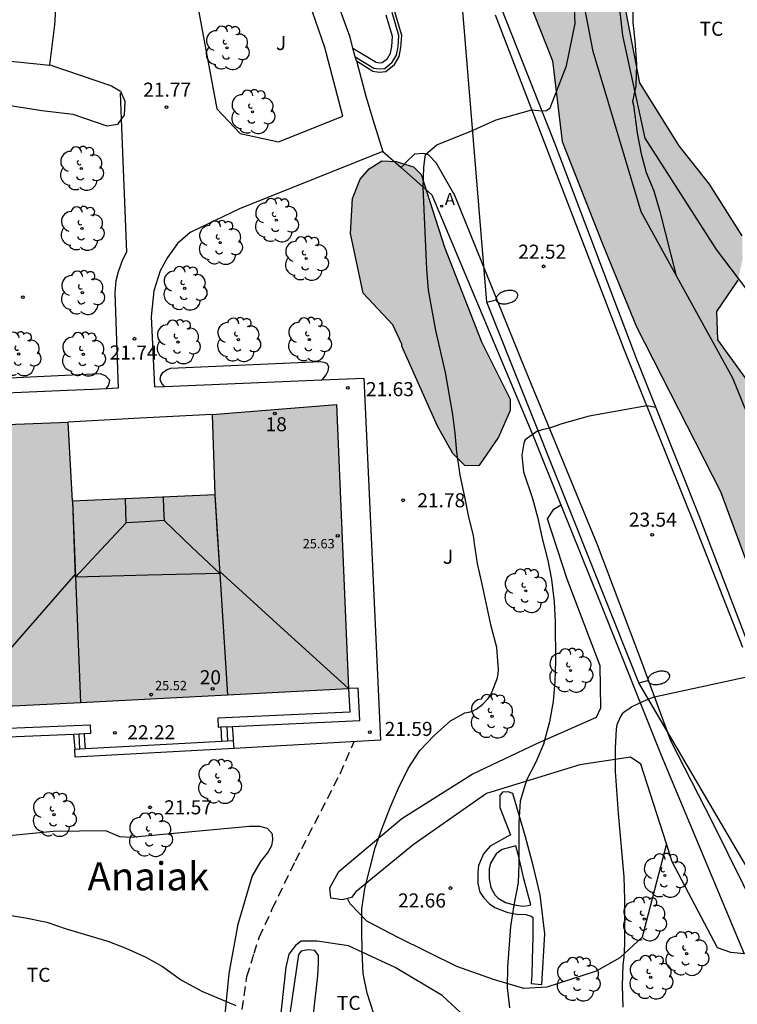
# Model space of a CAD drawing. Units: metres. Extents: x 584143 to 584495, y 4795289 to 4795541.
# Drawn here: x 584247 to 584285, y 4795433 to 4795485 of the extents above; entities that cross this region are included whole.
import ezdxf
from ezdxf.enums import TextEntityAlignment as Align

# ---------------------------------------------------------------- set-up
doc = ezdxf.new("R2010")
doc.units = ezdxf.units.M
doc.linetypes.add('TRAZOS_NORMALES', pattern=[0.75, 0.5, -0.25])
for name, color, linetype in [('020104', 34, 'Continuous'), ('020109', 7, 'CABEZA_TALUD'), ('020204', 9, 'Continuous'), ('020308', 9, 'Continuous'), ('060108', 9, 'Continuous'), ('060113', 4, 'Continuous'), ('060117', 9, 'Continuous'), ('060128', 7, 'TRAZOS_NORMALES'), ('060134', 9, 'Continuous'), ('060141', 9, 'Continuous'), ('060145', 9, 'Continuous'), ('070101', 9, 'ALAMBRADA'), ('070104', 3, 'Continuous'), ('070105', 6, 'Continuous'), ('080107', 9, 'Continuous'), ('080109', 9, 'Continuous'), ('080110', 9, 'Continuous'), ('080201', 9, 'Continuous'), ('080202', 9, 'Continuous'), ('080303', 9, 'Continuous'), ('080304', 9, 'Continuous'), ('080308', 9, 'Continuous'), ('100105', 3, 'Continuous'), ('100106', 63, 'Continuous'), ('100107', 3, 'Continuous'), ('100202', 3, 'Continuous'), ('100301', 7, 'Continuous'), ('100302', 7, 'Continuous'), ('200205', 4, 'Continuous'), ('200305', 4, 'Continuous'), ('220104', 9, 'LINEA_ELECTRICA'), ('250202', 9, 'Continuous'), ('990501', 21, 'Continuous'), ('990504', 63, 'Continuous')]:
    doc.layers.add(name, color=color, linetype=linetype)
doc.layers.add('080111', color=7, linetype='Continuous', lineweight=30)
doc.layers.add('080118', color=9, linetype='Continuous', lineweight=30)
doc.styles.add('ARIAL', font='ARIAL.TTF', dxfattribs={"height": 1})
doc.styles.add('ARIALI', font='ARIALI.TTF', dxfattribs={"height": 1})
doc.styles.add('ROMANS', font='romans__.ttf', dxfattribs={"height": 1})
doc.styles.get("Standard").update_dxf_attribs({"font": 'txt.shx'})
doc.linetypes.add('ALAMBRADA', pattern='A,1,[203,DONOSTI.shx,S=0.1,R=0,X=0,Y=0],1', length=2)
doc.linetypes.add('CABEZA_TALUD', pattern='A,0.1,[204,DONOSTI.shx,S=0.15,R=0,X=0,Y=0],0,0.2', length=0.3)
doc.linetypes.add('LINEA_ELECTRICA', pattern='A,7.5,-0.3,["E",Standard,S=0.25,R=0,X=-0.1,Y=-0.1],-0.3', length=8.1)

# ---------------------------------------------------------------- blocks, each defined once
blk = doc.blocks.new('PUNTO')
blk.add_circle((0, 0), 0.075)
at = {"layer": '080201'}
blk.add_attdef('NPUNTO', (1751950.894, 14387330.624, 65.164), '', height=0.75, dxfattribs=at)
blk = doc.blocks.new('FAREDI')
blk.add_line((0, 0), (0.5, 0))
blk.add_lwpolyline([(0.5, 0, 0.159986), (0.538, -0.117, 0.106322), (0.675, -0.238, 0.071006), (0.858, -0.309, 0.057309), (1.099, -0.337, 0.057309), (1.339, -0.309, 0.071006), (1.522, -0.238, 0.106322), (1.659, -0.117, 0.159986), (1.697, 0, 0.159986), (1.659, 0.117, 0.106322), (1.522, 0.238, 0.071006), (1.339, 0.309, 0.057309), (1.099, 0.337, 0.057309), (0.858, 0.309, 0.071006), (0.675, 0.238, 0.106322), (0.538, 0.117, 0.159986)], format="xyb", close=True)
blk = doc.blocks.new('COTAPU')
blk.add_circle((0, 0), 0.075)
blk = doc.blocks.new('ARBOL')
blk.add_circle((0, 0), 0.0587)
for centre, radius, start, end in [((-0.28, 0.855), 0.3, 359.2878, 173.6078), ((0.097, 0.97), 0.21, 23.1565, 160.4665), ((0.438, 0.881), 0.24, 301.578, 139.328), ((-0.564, 0.381), 0.532, 92.28, 254.58), ((0.656, 0.288), 0.443, 319.8556, 114.7656), ((-0.091, 0.321), 0.12, 119.14, 310.56), ((0.819, -0.249), 0.383, 235.5275, 62.0275), ((-0.556, -0.339), 0.555, 142.64, 266.54), ((-0.039, -0.384), 0.21, 189.64, 323.88), ((-0.301, -0.676), 0.45, 213.78, 295.32), ((0.299, -0.624), 0.532, 224.67, 0.24)]:
    blk.add_arc(centre, radius, start, end)
blk = doc.blocks.new('ABAS')
blk.add_circle((0, 0), 0.055)
blk = doc.blocks.new('BloquePortal')
blk.add_circle((0, 0), 0.075)
at = {"flags": 5}
blk.add_attdef('INDICE', text='', height=0.75, dxfattribs=at).set_placement((0, 0), align=Align.MIDDLE_CENTER)

msp = doc.modelspace()

# ---------------------------------------------------------------- hatches: boundary and pattern name
at = {"layer": '990501'}
msp.add_hatch(color=256, dxfattribs=at).paths.add_polyline_path([(584263.695, 4795464.619), (584257.065, 4795464.099), (584257.211, 4795459.804), (584249.625, 4795459.476), (584249.388, 4795463.678), (584246.121, 4795463.555), (584242.854, 4795463.43), (584243.54, 4795448.404), (584264.349, 4795449.477)])
at = {"layer": '990504'}
for points in [[(584267.535, 4795512.655), (584265.551, 4795509.695), (584265.335, 4795504.551), (584266.463, 4795497.879), (584268.039, 4795494.423), (584270.919, 4795491.503), (584273.606, 4795487.055), (584275.214, 4795482.959), (584275.742, 4795478.647), (584277.886, 4795473.192), (584279.71, 4795468.76), (584284.19, 4795459.984), (584288.013, 4795449.632), (584289.437, 4795444.336), (584290.349, 4795443.688), (584292.013, 4795443.608), (584294.077, 4795444.344), (584294.301, 4795445.128), (584294.325, 4795446.64), (584293.525, 4795449), (584291.333, 4795454.4), (584289.117, 4795458.032), (584286.814, 4795464.248), (584284.038, 4795468.072), (584283.99, 4795469.576), (584285.126, 4795471.255), (584285.358, 4795472.367), (584285.342, 4795473.615), (584283.598, 4795476.375), (584281.974, 4795478.423), (584279.878, 4795481.775), (584278.942, 4795486.663), (584277.766, 4795491.439), (584276.087, 4795496.255), (584273.951, 4795501.935), (584272.063, 4795507.255), (584270.335, 4795511.479), (584269.567, 4795512.087), (584269.239, 4795512.263), (584269.007, 4795512.511)], [(584266.702, 4795468.88), (584265.118, 4795470.568), (584264.446, 4795473.744), (584264.558, 4795475.608), (584264.958, 4795476.64), (584265.438, 4795477.2), (584266.118, 4795477.624), (584266.886, 4795477.584), (584267.814, 4795477.304), (584268.214, 4795476.888), (584269.462, 4795473.008), (584271.438, 4795467.96), (584272.966, 4795464.904), (584272.966, 4795464.304), (584272.334, 4795462.888), (584271.294, 4795461.36), (584270.542, 4795461.368), (584269.91, 4795462.016), (584269.086, 4795463.472), (584267.19, 4795467.736), (584267.19, 4795467.84)]]:
    msp.add_hatch(color=256, dxfattribs=at).paths.add_polyline_path(points)

# ---------------------------------------------------------------- linework, layer by layer
at = {"layer": '020104', "flags": 128}
for points, elevation in [([(584265.691, 4795432.136), (584265.341, 4795433.224), (584265.125, 4795434.284), (584265.075, 4795435.44), (584265.051, 4795436.634), (584265.061, 4795437.714), (584265.219, 4795438.81), (584265.761, 4795440.976), (584266.135, 4795442.032), (584266.555, 4795443.126), (584267.003, 4795444.164), (584267.519, 4795445.208), (584268.145, 4795446.164), (584268.907, 4795446.969), (584269.781, 4795447.759), (584270.551, 4795448.183), (584270.757, 4795448.215), (584270.961, 4795448.269), (584271.149, 4795448.373), (584271.485, 4795448.623), (584271.785, 4795448.945), (584271.897, 4795449.113), (584272.003, 4795449.321), (584272.277, 4795449.999), (584272.321, 4795450.241), (584272.339, 4795450.493), (584272.253, 4795451.669), (584271.957, 4795452.795), (584271.479, 4795455.051), (584271.227, 4795456.149), (584271.055, 4795457.219), (584271.007, 4795457.635), (584270.763, 4795458.613), (584270.555, 4795459.701), (584270.291, 4795460.861), (584270.119, 4795462.089), (584270.029, 4795463.095), (584269.907, 4795464.099), (584269.507, 4795466.339), (584268.997, 4795468.563), (584268.603, 4795470.715), (584268.515, 4795471.835), (584268.323, 4795476.207), (584268.367, 4795477.265), (584268.432, 4795477.849), (584268.467, 4795477.977), (584269.057, 4795478.464), (584270.874, 4795479.205), (584272.212, 4795479.798), (584274.123, 4795480.345), (584274.656, 4795480.288), (584274.895, 4795480.299), (584275.098, 4795480.451), (584275.964, 4795482.681), (584276.429, 4795484.943), (584276.371, 4795486.15)], 22), ([(584279.507, 4795486.148), (584279.499, 4795485.012), (584279.619, 4795483.996), (584279.711, 4795482.78), (584279.671, 4795481.624), (584279.487, 4795480.792), (584279.547, 4795480.58), (584279.731, 4795479.088), (584279.943, 4795477.988), (584280.215, 4795477), (584280.619, 4795476.02), (584280.943, 4795474.916), (584281.798, 4795471.563)], 27), ([(584280.74, 4795464.458), (584280.256, 4795464.555), (584277.17, 4795464.001), (584275.717, 4795463.602), (584275.064, 4795463.356), (584274.67, 4795463.282), (584274.394, 4795463.18), (584273.768, 4795462.744), (584273.685, 4795462.567), (584273.583, 4795461.929), (584273.671, 4795461.031), (584274.163, 4795459.609), (584274.437, 4795458.561), (584274.667, 4795457.487), (584274.973, 4795456.299), (584275.161, 4795455.291), (584275.309, 4795454.101), (584275.357, 4795453.043), (584275.375, 4795450.931), (584275.355, 4795449.863), (584275.255, 4795448.785), (584275.065, 4795447.697), (584274.743, 4795446.509), (584274.339, 4795445.549), (584273.839, 4795444.593), (584273.493, 4795443.465), (584273.433, 4795442.338), (584273.432, 4795440.132), (584273.386, 4795439.116), (584273.162, 4795437.916), (584272.984, 4795436.778), (584272.818, 4795434.644), (584272.8, 4795433.536), (584272.934, 4795432.454)], 23), ([(584285.899, 4795450.156), (584280.574, 4795448.997), (584280.054, 4795448.789), (584279.454, 4795448.509), (584279.294, 4795448.381), (584279.11, 4795448.277), (584278.942, 4795448.133), (584278.83, 4795447.957), (584278.654, 4795447.549), (584278.614, 4795447.317), (584278.566, 4795446.293), (584278.566, 4795445.053), (584278.726, 4795442.821), (584279.03, 4795439.429), (584279.07, 4795438.222), (584279.054, 4795435.854), (584279.022, 4795435.158), (584278.982, 4795434.734), (584278.942, 4795433.638), (584278.966, 4795432.478)], 24), ([(584246.005, 4795437.418), (584247.107, 4795437.242), (584248.257, 4795437.012), (584249.291, 4795436.654), (584251.501, 4795436.002), (584252.471, 4795435.634), (584253.523, 4795435.156), (584254.419, 4795434.656), (584255.439, 4795433.93), (584256.511, 4795433.344), (584258.339, 4795432.58)], 21)]:
    msp.add_lwpolyline(points, dxfattribs=dict(at, elevation=elevation))
at = {"layer": '020109'}
msp.add_polyline3d([(584297.365, 4795438.648, 29.363), (584293.238, 4795446.261, 28.639), (584289.55, 4795454.429, 28.615), (584284.839, 4795466.029, 27.903), (584279.959, 4795474.908, 27.047), (584277.383, 4795483.452, 26.423), (584275.864, 4795491.396, 26.223), (584274.173, 4795499.039, 25.85)], dxfattribs=at)
at = {"layer": '060108'}
msp.add_polyline3d([(584286.189, 4795450.472, 23.851), (584283.046, 4795458.688, 23.355), (584279.718, 4795467.016, 22.731), (584275.358, 4795478.511, 22.059), (584272.478, 4795485.799, 21.555)], dxfattribs=at)
at = {"layer": '060113'}
for points in [[(584264.702, 4795483.172, 21.799), (584265.696, 4795482.566, 21.814), (584265.983, 4795482.518, 21.79), (584266.271, 4795482.551, 21.758), (584266.679, 4795482.875, 21.662), (584266.9, 4795483.259, 21.566), (584266.982, 4795483.69, 21.566), (584267.027, 4795484.309, 21.574), (584266.662, 4795485.522, 21.414)], [(584285.373, 4795451.664, 23.843), (584282.918, 4795457.928, 23.435), (584279.03, 4795467.608, 22.779), (584272.182, 4795485.383, 21.603)]]:
    msp.add_polyline3d(points, dxfattribs=at)
at = {"layer": '060117'}
for points in [[(584257.527, 4795447.432, 22.011), (584257.549, 4795447.051, 22.011), (584257.571, 4795446.67, 22.011)], [(584258.142, 4795447.461, 21.499), (584258.164, 4795447.082, 21.499), (584258.186, 4795446.703, 21.499)], [(584249.673, 4795447.034, 21.875), (584249.742, 4795446.249, 21.875)], [(584250.246, 4795447.059, 22.219), (584250.269, 4795446.669, 22.219), (584250.291, 4795446.278, 22.219)]]:
    msp.add_polyline3d(points, dxfattribs=at)
at = {"layer": '060128'}
msp.add_polyline3d([(584242.062, 4795409.65, 17.803), (584242.374, 4795410.13, 18.059), (584242.854, 4795410.762, 18.131), (584244.126, 4795412.09, 18.259), (584246.15, 4795413.778, 18.547), (584250.35, 4795417.346, 18.971), (584256.438, 4795422.305, 19.891), (584258.43, 4795424.449, 20.107), (584258.622, 4795424.857, 20.203), (584258.75, 4795425.297, 20.307), (584258.798, 4795425.697, 20.371), (584258.822, 4795427.345, 20.491), (584258.742, 4795428.529, 20.595), (584258.646, 4795430.913, 20.899), (584258.678, 4795432.353, 21.019), (584258.926, 4795434.113, 21.211), (584259.302, 4795435.361, 21.299), (584259.582, 4795436.209, 21.459), (584260.278, 4795437.721, 21.555), (584261.51, 4795440.281, 21.555), (584263.902, 4795444.937, 21.707), (584264.635, 4795446.645, 21.69)], dxfattribs=at)
at = {"layer": '060134'}
for points in [[(584264.762, 4795482.947, 21.886), (584265.647, 4795482.408, 21.899), (584265.983, 4795482.352, 21.875), (584266.335, 4795482.392, 21.843), (584266.799, 4795482.76, 21.747), (584267.047, 4795483.191, 21.651), (584267.135, 4795483.655, 21.651), (584267.183, 4795484.311, 21.659), (584266.807, 4795485.559, 21.499)], [(584290.81, 4795428.564, 25.232), (584291.165, 4795428.929, 25.243), (584291.349, 4795429.313, 25.243), (584291.485, 4795429.768, 25.243), (584291.509, 4795430.456, 25.259), (584291.477, 4795430.952, 25.291), (584291.293, 4795431.576, 25.331), (584290.949, 4795432.248, 25.283), (584290.525, 4795432.608, 25.203), (584289.229, 4795433.456, 25.203), (584287.701, 4795435.008, 24.979), (584286.229, 4795437.36, 24.923), (584283.749, 4795442.352, 24.459), (584281.533, 4795446.696, 24.115), (584279.934, 4795451.032, 23.883), (584277.614, 4795457.136, 23.443), (584273.734, 4795466.6, 22.779), (584270.006, 4795475.776, 21.979), (584269.022, 4795477.504, 22.051), (584268.606, 4795477.936, 22.051), (584268.334, 4795478.016, 22.051), (584267.87, 4795477.968, 22.051), (584267.446, 4795477.584, 21.915), (584267.142, 4795477.257, 23.526)]]:
    msp.add_polyline3d(points, dxfattribs=at)
at = {"layer": '060141'}
for points in [[(584257.847, 4795447.448, 21.675), (584257.869, 4795447.068, 21.675), (584257.891, 4795446.688, 21.675)], [(584249.957, 4795447.047, 22.011), (584249.979, 4795446.655, 22.011), (584250.002, 4795446.263, 22.011)]]:
    msp.add_polyline3d(points, dxfattribs=at)
at = {"layer": '060145'}
msp.add_polyline3d([(584257.065, 4795464.099, 21.799), (584253.227, 4795463.888, 21.767), (584249.388, 4795463.678, 21.735)], dxfattribs=at)
at = {"layer": '070101'}
msp.add_polyline3d([(584285.382, 4795490.975, 28.339), (584284.726, 4795493.079, 28.339), (584284.574, 4795494.591, 28.339), (584284.854, 4795495.991, 28.339), (584284.734, 4795497.895, 28.339), (584284.27, 4795499.639, 28.323), (584283.43, 4795500.431, 28.051), (584282.831, 4795500.647, 28.003), (584281.639, 4795500.647, 27.979), (584280.071, 4795500.223, 27.939), (584278.111, 4795498.479, 27.787), (584276.871, 4795496.311, 27.443), (584277.079, 4795493.063, 27.443), (584278.454, 4795488.695, 27.475), (584278.95, 4795484.311, 27.515), (584280.15, 4795478.823, 27.811), (584283.958, 4795472.895, 28.379), (584285.571, 4795470.765, 28.477)], dxfattribs=at)
at = {"layer": '070104'}
for points in [[(584257.71, 4795431.537, 20.875), (584257.974, 4795434.273, 21.083), (584258.454, 4795436.905, 21.339), (584259.206, 4795439.457, 21.563), (584259.67, 4795440.249, 21.635), (584260.014, 4795440.697, 21.635), (584260.246, 4795441.105, 21.643), (584260.302, 4795441.393, 21.643), (584260.294, 4795441.705, 21.643), (584260.022, 4795442.009, 21.643), (584259.614, 4795442.113, 21.643), (584259.062, 4795442.121, 21.643), (584252.734, 4795441.537, 21.515), (584252.15, 4795441.569, 21.515), (584251.774, 4795441.737, 21.515), (584251.406, 4795441.881, 21.515), (584248.582, 4795441.849, 21.435), (584245.51, 4795441.553, 21.323)], [(584281.297, 4795441.204, 24.615), (584279.997, 4795436.225, 24.619), (584278.821, 4795435.113, 24.227), (584277.557, 4795434.409, 24.003), (584274.925, 4795433.553, 23.611), (584273.685, 4795433.481, 23.363), (584272.069, 4795433.961, 23.011), (584270.117, 4795434.649, 22.715), (584266.99, 4795436.201, 22.467), (584265.326, 4795437.065, 22.259), (584264.422, 4795437.993, 22.179), (584264.287, 4795438.286, 22.183)], [(584271.301, 4795431.289, 22.795), (584269.333, 4795433.105, 22.459), (584266.838, 4795434.609, 22.299), (584264.342, 4795435.761, 22.099), (584262.67, 4795436.001, 21.947), (584261.814, 4795436.001, 21.651), (584261.51, 4795435.777, 21.659), (584261.158, 4795435.313, 21.667), (584261.006, 4795434.625, 21.667), (584260.646, 4795431.361, 21.483)]]:
    msp.add_polyline3d(points, dxfattribs=at)
at = {"layer": '070105'}
for points in [[(584264.579, 4795483.63, 23.727), (584264.423, 4795484.216, 23.731), (584263.847, 4795485.807, 23.731), (584261.799, 4795490.28, 23.543)], [(584264.702, 4795483.172, 23.723), (584264.579, 4795483.63, 23.727)], [(584264.762, 4795482.947, 23.722), (584264.702, 4795483.172, 23.723)], [(584264.762, 4795482.947, 23.722), (584265.263, 4795481.072, 23.707), (584265.715, 4795479.592, 23.671), (584266.166, 4795478.112, 23.635)], [(584266.166, 4795478.112, 23.635), (584267.142, 4795477.257, 23.526)], [(584267.142, 4795477.257, 23.526), (584268.792, 4795475.813, 23.341), (584274.254, 4795462.776, 24.755), (584275.662, 4795459.275, 24.958)], [(584275.662, 4795459.275, 24.958), (584277.758, 4795454.064, 25.259), (584281.045, 4795445.84, 25.747), (584285.452, 4795435.328, 26.663)], [(584264.349, 4795449.477, 25.703), (584264.406, 4795448.217, 23.003), (584257.366, 4795447.889, 22.891), (584257.384, 4795447.426, 23.134), (584257.527, 4795447.432, 22.011)], [(584258.142, 4795447.461, 21.499), (584264.952, 4795447.779, 23.254), (584264.864, 4795449.494, 22.353), (584264.349, 4795449.477, 25.703)], [(584249.673, 4795447.034, 22.822), (584243.132, 4795446.757, 22.979), (584243.056, 4795448.427, 22.99), (584243.526, 4795448.449, 22.979), (584243.582, 4795447.249, 22.971), (584250.558, 4795447.545, 22.803), (584250.578, 4795447.073, 22.8), (584250.246, 4795447.059, 22.808)], [(584257.527, 4795447.432, 22.011), (584258.142, 4795447.461, 21.499)], [(584250.246, 4795447.059, 22.808), (584249.673, 4795447.034, 22.822)], [(584258.237, 4795446.28, 22.967), (584249.765, 4795445.824, 22.815), (584249.742, 4795446.249, 22.811)], [(584249.742, 4795446.249, 22.811), (584250.291, 4795446.278, 22.821)], [(584250.291, 4795446.278, 22.821), (584253.978, 4795446.477, 22.887), (584257.571, 4795446.67, 22.952)], [(584257.571, 4795446.67, 22.952), (584258.186, 4795446.703, 22.963)], [(584258.237, 4795446.28, 22.967), (584258.214, 4795446.705, 22.963), (584258.186, 4795446.703, 22.963)]]:
    msp.add_polyline3d(points, dxfattribs=at)
at = {"layer": '080107'}
for points in [[(584248.409, 4795482.735, 23.811), (584248.679, 4795484.88, 23.795), (584248.73, 4795485.713, 23.921), (584248.767, 4795489.864, 23.715), (584261.799, 4795490.28, 23.651)], [(584243.865, 4795483.19, 23.796), (584248.407, 4795482.72, 23.811), (584248.409, 4795482.735, 23.811)]]:
    msp.add_polyline3d(points, dxfattribs=at)
at = {"layer": '080109'}
for points in [[(584252.486, 4795458.321, 28.355), (584251.134, 4795456.873, 27.999), (584249.782, 4795455.425, 27.643)], [(584254.502, 4795458.432, 28.355), (584255.99, 4795457.024, 28.083), (584257.478, 4795455.616, 27.811)], [(584264.349, 4795449.477, 25.751), (584260.911, 4795452.596, 26.127), (584257.472, 4795455.716, 26.502)], [(584249.776, 4795455.594, 27.327), (584246.657, 4795452.005, 26.541), (584243.539, 4795448.417, 25.755)]]:
    msp.add_polyline3d(points, dxfattribs=at)
at = {"layer": '080110'}
for points in [[(584257.211, 4795459.804, 27.811), (584257.345, 4795457.71, 27.811), (584257.478, 4795455.616, 27.811), (584253.63, 4795455.521, 27.727), (584249.782, 4795455.425, 27.643), (584249.708, 4795457.451, 27.613), (584249.634, 4795459.476, 27.583)], [(584254.461, 4795459.685, 28.355), (584254.481, 4795459.058, 28.355), (584254.502, 4795458.432, 28.355), (584253.494, 4795458.376, 28.355), (584252.486, 4795458.321, 28.355), (584252.468, 4795458.959, 28.349), (584252.45, 4795459.598, 28.343)]]:
    msp.add_polyline3d(points, dxfattribs=at)
at = {"layer": '080111'}
for points in [[(584257.065, 4795464.099, 27.602), (584263.695, 4795464.619, 25.655), (584264.349, 4795449.477, 25.703)], [(584257.065, 4795464.099, 27.602), (584257.211, 4795459.804, 27.811), (584249.625, 4795459.476, 27.673), (584249.388, 4795463.678, 26.692)], [(584242.854, 4795463.43, 25.668), (584246.121, 4795463.555, 26.203), (584249.388, 4795463.678, 26.692)], [(584243.376, 4795451.999, 25.695), (584243.54, 4795448.404, 25.703), (584250.045, 4795448.739, 25.703), (584257.892, 4795449.144, 25.703), (584264.349, 4795449.477, 25.703)]]:
    msp.add_polyline3d(points, dxfattribs=at)
at = {"layer": '080118', "flags": 128}
for points in [[(584249.625, 4795459.476), (584250.045, 4795448.739)], [(584257.211, 4795459.804), (584257.892, 4795449.144)]]:
    msp.add_lwpolyline(points, dxfattribs=at)
at = {"layer": '100105'}
for points in [[(584264.047, 4795480.008, 22.019), (584263.079, 4795483.656, 21.979), (584262.111, 4795486.448, 21.971), (584260.807, 4795488.631, 21.915), (584255.823, 4795488.424, 21.627), (584257.319, 4795480.384, 21.891), (584258.559, 4795479.08, 21.915), (584260.599, 4795478.64, 21.923), (584264.047, 4795480.008, 22.019)], [(584264.579, 4795483.63, 21.879), (584265.821, 4795482.876, 21.899), (584265.996, 4795482.847, 21.875), (584266.14, 4795482.863, 21.843), (584266.421, 4795483.085, 21.747), (584266.581, 4795483.363, 21.651), (584266.648, 4795483.719, 21.651), (584266.688, 4795484.256, 21.659), (584266.347, 4795485.388, 21.499)], [(584252.159, 4795481.232, 21.587), (584252.214, 4795479.835, 21.615)], [(584252.214, 4795479.835, 21.615), (584252.495, 4795472.752, 21.755), (584252.279, 4795472.344, 21.723), (584252.055, 4795471.704, 21.707), (584251.935, 4795471.216, 21.707), (584251.879, 4795470.584, 21.707), (584252.063, 4795465.488, 21.663), (584251.419, 4795465.462, 21.643)], [(584266.166, 4795478.112, 23.635), (584258.567, 4795475.08, 21.939), (584255.895, 4795473.792, 21.907), (584255.223, 4795473.216, 21.795), (584254.695, 4795472.472, 21.803), (584254.303, 4795471.752, 21.803), (584253.959, 4795470.68, 21.803), (584253.823, 4795469.32, 21.803), (584253.99, 4795465.567, 21.803), (584254.519, 4795465.589, 21.795)], [(584254.519, 4795465.589, 21.795), (584262.911, 4795465.932, 21.663)], [(584262.911, 4795465.932, 21.663), (584265.166, 4795466.024, 21.627), (584266.046, 4795446.721, 21.587), (584258.237, 4795446.28, 22.967)], [(584251.419, 4795465.462, 21.643), (584250.703, 4795465.432, 21.619), (584249.343, 4795465.376, 21.619), (584243.646, 4795465.12, 21.619)]]:
    msp.add_polyline3d(points, dxfattribs=at)
at = {"layer": '100106', "flags": 128}
for points in [[(584273.606, 4795487.055), (584275.214, 4795482.959), (584275.742, 4795478.647), (584277.886, 4795473.192), (584279.71, 4795468.76), (584284.19, 4795459.984), (584288.013, 4795449.632)], [(584285.342, 4795473.615), (584283.598, 4795476.375), (584281.974, 4795478.423), (584279.878, 4795481.775), (584278.942, 4795486.663)], [(584286.814, 4795464.248), (584284.038, 4795468.072), (584283.99, 4795469.576), (584285.126, 4795471.255)]]:
    msp.add_lwpolyline(points, dxfattribs=at)
msp.add_lwpolyline([(584266.702, 4795468.88), (584265.118, 4795470.568), (584264.446, 4795473.744), (584264.558, 4795475.608), (584264.958, 4795476.64), (584265.438, 4795477.2), (584266.118, 4795477.624), (584266.886, 4795477.584), (584267.814, 4795477.304), (584268.214, 4795476.888), (584269.462, 4795473.008), (584271.438, 4795467.96), (584272.966, 4795464.904), (584272.966, 4795464.304), (584272.334, 4795462.888), (584271.294, 4795461.36), (584270.542, 4795461.368), (584269.91, 4795462.016), (584269.086, 4795463.472), (584267.19, 4795467.736), (584267.19, 4795467.84)], close=True, dxfattribs=at)
at = {"layer": '100107'}
for points in [[(584252.214, 4795479.835, 21.615), (584252.015, 4795479.56, 22.811), (584251.463, 4795479.464, 22.811), (584249.663, 4795480.088, 23.571), (584247.991, 4795480.28, 23.707), (584246.079, 4795480.584, 23.803), (584244.167, 4795481.336, 23.851), (584243.367, 4795481.608, 23.755), (584243.295, 4795481.896, 23.755), (584243.279, 4795482.264, 23.755), (584243.865, 4795483.19, 23.755)], [(584248.409, 4795482.735, 23.811), (584251.703, 4795481.616, 22.811), (584252.175, 4795481.336, 22.811), (584252.407, 4795480.8, 22.811), (584252.375, 4795480.056, 22.811), (584252.214, 4795479.835, 21.615)], [(584254.519, 4795465.589, 22.968), (584254.403, 4795465.732, 22.96), (584254.331, 4795465.855, 22.96), (584254.295, 4795465.97, 22.957), (584254.329, 4795466.147, 22.96), (584254.434, 4795466.324, 22.963), (584254.627, 4795466.476, 22.963), (584254.874, 4795466.566, 22.963), (584262.848, 4795466.909, 22.942), (584263.034, 4795466.884, 22.947), (584263.167, 4795466.823, 22.947), (584263.22, 4795466.762, 22.947), (584263.266, 4795466.63, 22.947), (584263.241, 4795466.408, 22.942), (584263.145, 4795466.222, 22.931), (584263.136, 4795466.204, 22.923), (584262.961, 4795465.982, 22.923), (584262.911, 4795465.932, 22.925)], [(584251.419, 4795465.462, 22.859), (584251.541, 4795465.64, 22.862), (584251.593, 4795465.808, 22.867), (584251.61, 4795465.914, 22.865), (584251.529, 4795466.02, 22.859), (584251.387, 4795466.151, 22.854), (584251.095, 4795466.255, 22.849), (584243.623, 4795465.907, 22.751), (584243.499, 4795465.88, 22.751), (584243.385, 4795465.773, 22.753), (584243.333, 4795465.65, 22.756), (584243.325, 4795465.544, 22.759), (584243.37, 4795465.411, 22.761), (584243.486, 4795465.218, 22.761), (584243.646, 4795465.12, 22.761)], [(584264.287, 4795438.286, 22.405), (584263.998, 4795438.217, 22.331), (584263.398, 4795438.297, 22.331), (584263.35, 4795438.849, 22.347), (584263.83, 4795439.713, 22.355), (584267.19, 4795442.553, 22.395), (584270.942, 4795444.912, 22.771), (584274.39, 4795446.544, 23.363), (584277.574, 4795447.944, 23.755), (584277.806, 4795448.448, 24.091), (584277.766, 4795450.68, 24.243), (584276.006, 4795455.312, 23.955), (584274.958, 4795458.528, 24.067), (584275.294, 4795459.04, 24.067), (584275.662, 4795459.275, 24.958)], [(584281.297, 4795441.204, 25.119), (584279.941, 4795445.448, 24.643), (584279.381, 4795445.824, 24.627), (584276.679, 4795445.405, 24.35), (584271.696, 4795443.878, 23.526), (584267.798, 4795441.137, 22.691), (584264.734, 4795438.633, 22.587), (584264.502, 4795438.337, 22.459), (584264.287, 4795438.286, 22.405)], [(584274.661, 4795433.689, 23.779), (584274.805, 4795436.393, 23.779), (584274.573, 4795438.481, 23.779), (584274.213, 4795439.961, 23.771), (584273.789, 4795441.577, 23.755), (584273.11, 4795443.888, 23.483), (584272.862, 4795443.968, 23.499), (584272.558, 4795443.944, 23.507), (584272.414, 4795443.768, 23.507), (584272.406, 4795443.137, 23.515), (584272.982, 4795441.681, 23.643), (584271.894, 4795441.065, 23.491), (584271.542, 4795440.665, 23.499), (584271.27, 4795440.033, 23.491), (584271.238, 4795439.689, 23.467), (584271.238, 4795439.081, 23.483), (584271.349, 4795438.625, 23.491), (584271.557, 4795438.321, 23.499), (584271.861, 4795437.993, 23.507), (584272.149, 4795437.801, 23.523), (584272.469, 4795437.673, 23.531), (584272.837, 4795437.529, 23.563), (584273.341, 4795437.441, 23.587), (584273.805, 4795437.425, 23.643), (584274.085, 4795437.345, 23.707), (584274.165, 4795437.273, 23.803), (584274.173, 4795436.217, 23.835), (584274.133, 4795435.041, 23.803), (584274.117, 4795434.177, 23.787), (584274.093, 4795433.753, 23.723), (584274.661, 4795433.689, 23.779)], [(584273.269, 4795441.089, 23.659), (584272.542, 4795440.897, 23.619), (584272.222, 4795440.665, 23.555), (584271.91, 4795440.169, 23.515), (584271.846, 4795439.865, 23.507), (584271.837, 4795439.337, 23.523), (584271.933, 4795438.873, 23.571), (584272.141, 4795438.481, 23.611), (584272.317, 4795438.289, 23.619), (584272.709, 4795438.073, 23.635), (584273.109, 4795437.953, 23.651), (584273.629, 4795437.865, 23.691), (584273.933, 4795437.913, 23.739), (584274.069, 4795437.945, 23.795), (584273.701, 4795439.337, 23.723), (584273.421, 4795440.505, 23.715), (584273.269, 4795441.089, 23.659)], [(584285.452, 4795435.328, 25.811), (584284.733, 4795435.4, 25.811), (584284.021, 4795435.656, 25.811), (584281.605, 4795440.24, 25.227), (584281.297, 4795441.204, 25.119)], [(584262.222, 4795430.969, 21.883), (584262.462, 4795431.969, 21.907), (584262.702, 4795434.161, 21.907), (584262.742, 4795434.833, 21.907), (584262.742, 4795435.249, 21.907), (584262.55, 4795435.505, 21.907), (584262.166, 4795435.545, 21.907), (584261.814, 4795435.473, 21.907), (584261.678, 4795435.289, 21.907), (584261.11, 4795431.401, 21.779), (584261.11, 4795430.937, 21.811), (584261.206, 4795430.705, 21.811), (584261.422, 4795430.577, 21.811), (584261.71, 4795430.569, 21.819), (584261.87, 4795430.577, 21.819), (584262.222, 4795430.969, 21.883)]]:
    msp.add_polyline3d(points, dxfattribs=at)
at = {"layer": '220104'}
msp.add_polyline3d([(584379.817, 4795388.481, 31.2), (584354.418, 4795388.624, 30.187), (584332.291, 4795400.472, 28.371), (584310.684, 4795414.209, 26.859), (584291.237, 4795430.32, 25.339), (584279.829, 4795449.776, 23.947), (584271.726, 4795470.08, 22.395), (584269.871, 4795492.519, 21.123), (584255.949, 4795506.788, 20.795), (584237.828, 4795500.163, 19.179), (584230.622, 4795480.769, 17.737)], dxfattribs=at)

# ---------------------------------------------------------------- block references
at = {"layer": '020204', "rotation": 359.9987685839998}
for p in [(584254.638, 4795480.477, 21.768), (584274.751, 4795471.993, 22.519), (584246.976, 4795470.352, 21.73), (584252.926, 4795468.133, 21.736), (584264.306, 4795465.512, 21.628), (584267.261, 4795459.517, 21.776), (584280.543, 4795457.673, 23.535), (584251.883, 4795447.114, 22.22), (584265.484, 4795447.155, 21.587), (584253.757, 4795443.142, 21.568), (584269.781, 4795438.838, 22.664)]:
    msp.add_blockref('COTAPU', p, dxfattribs=at)
at = {"layer": '080201', "rotation": 359.9987685839998}
for p in [(584263.766, 4795457.624, 25.628), (584263.766, 4795457.624, 25.628), (584263.766, 4795457.624, 25.628), (584263.766, 4795457.624, 25.628), (584253.814, 4795449.153, 25.516), (584253.814, 4795449.153, 25.516), (584253.814, 4795449.153, 25.516), (584253.814, 4795449.153, 25.516)]:
    msp.add_blockref('PUNTO', p, dxfattribs=at)
at = {"layer": '080202', "rotation": 359.9987685839998}
for p in [(584260.414, 4795464.14), (584257.094, 4795449.466)]:
    msp.add_blockref('BloquePortal', p, dxfattribs=at)
at = {"layer": '100202', "rotation": 359.9987685839998}
for p in [(584257.863, 4795483.648, 21.924), (584259.223, 4795480.232, 21.924), (584250.087, 4795477.208, 21.66), (584260.487, 4795474.456, 21.996), (584250.127, 4795474.008, 21.66), (584257.495, 4795473.256, 21.98), (584262.086, 4795472.408, 22.06), (584255.607, 4795470.824, 21.972), (584250.143, 4795470.584, 21.78), (584255.247, 4795467.96, 21.956), (584258.47, 4795468.08, 21.948), (584262.254, 4795468.088, 21.924), (584246.751, 4795467.32, 21.78), (584250.199, 4795467.304, 21.78), (584273.798, 4795454.688, 22.844), (584276.182, 4795450.44, 23.644), (584271.998, 4795448, 22.508), (584257.454, 4795444.513, 21.812), (584248.638, 4795442.753, 21.54), (584253.766, 4795441.681, 21.804), (584281.213, 4795439.504, 24.716), (584280.117, 4795437.185, 24.412), (584282.373, 4795435.337, 24.868), (584280.461, 4795434.081, 24.852), (584276.581, 4795433.977, 24.516)]:
    msp.add_blockref('ARBOL', p, dxfattribs=at)
at = {"layer": '200205', "rotation": 359.9987685839998}
msp.add_blockref('ABAS', (584269.311, 4795475.205, 21.98), dxfattribs=at)
at = {"layer": '250202', "rotation": 14.22796859372028}
for p in [(584271.726, 4795470.08, 22.396), (584279.829, 4795449.776, 23.948)]:
    msp.add_blockref('FAREDI', p, dxfattribs=at)

# ---------------------------------------------------------------- texts
at = {"layer": '020308', "style": 'ARIAL'}
for s, p in [('21.77', (584253.391, 4795481.039, 21.767)), ('22.52', (584273.396, 4795472.4, 22.518)), ('21.74', (584251.601, 4795467.021, 21.735)), ('21.63', (584265.273, 4795465.069, 21.627)), ('21.78', (584268.011, 4795459.142, 21.775)), ('23.54', (584279.294, 4795458.11, 23.534)), ('22.22', (584252.542, 4795446.772, 22.219)), ('21.59', (584266.27, 4795446.949, 21.586)), ('21.57', (584254.507, 4795442.767, 21.567)), ('22.66', (584266.983, 4795437.801, 22.663))]:
    msp.add_text(s, height=0.75, rotation=359.9988, dxfattribs=at).set_placement(p)
at = {"layer": '080303', "style": 'ARIAL'}
for s, p in [('25.63', (584261.9, 4795456.953, 25.627)), ('25.52', (584254.023, 4795449.384, 25.515))]:
    msp.add_text(s, height=0.5, rotation=359.9988, dxfattribs=at).set_placement(p)
at = {"layer": '080304', "style": 'ARIALI'}
msp.add_text('Anaiak', height=1.5, rotation=359.9988, dxfattribs=at).set_placement((584250.422, 4795438.712))
at = {"layer": '080308', "style": 'ARIALI'}
for s, p in [('18', (584259.918, 4795463.198)), ('20', (584256.405, 4795449.703))]:
    msp.add_text(s, height=0.75, rotation=359.9988, dxfattribs=at).set_placement(p)
at = {"layer": '100301', "style": 'ARIAL'}
for p in [(584283.068, 4795484.288), (584247.18, 4795433.834), (584263.721, 4795432.338)]:
    msp.add_text('TC', height=0.75, rotation=359.9988, dxfattribs=at).set_placement(p)
at = {"layer": '100302', "style": 'ARIAL'}
for p in [(584260.468, 4795483.528), (584269.377, 4795456.128)]:
    msp.add_text('J', height=0.75, rotation=359.9988, dxfattribs=at).set_placement(p)
at = {"layer": '200305', "style": 'ROMANS'}
msp.add_text('A', height=0.65, rotation=359.9988, dxfattribs=at).set_placement((584269.48, 4795475.256, 21.979))

doc.saveas('drawing.dxf')
